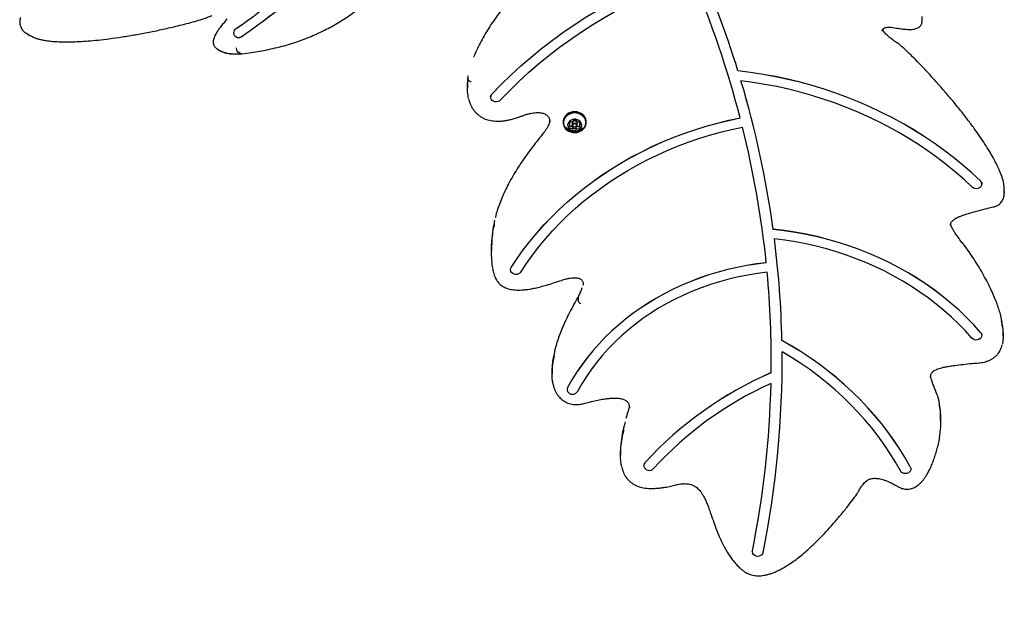
# Model space of a CAD drawing. Units: millimetres. Extents: x -5428 to 5702, y -5518 to 5118.
# Drawn here: x 2885 to 3791, y -100 to 438 of the extents above; entities that cross this region are included whole.
import ezdxf

# ---------------------------------------------------------------- set-up
doc = ezdxf.new("R2010")
doc.units = ezdxf.units.MM
doc.header["$LTSCALE"] = 1000
doc.layers.add('1 EQUIPMENT', color=7, linetype='Continuous', lineweight=18)

# ---------------------------------------------------------------- blocks, each defined once
blk = doc.blocks.new('Aire_de_jeux_City_chateaux_CC_15-5002-T01_CC_15-5002-T01_f_Vue_Technique-INT')
at = {"layer": '1 EQUIPMENT', "color": 7, "linetype": 'Continuous', "lineweight": 25}
for p, q in [((3715.91, 437.8), (3715.9, 437.61)), ((3715.94, 437.61), (3715.94, 441.11)), ((2892.17, 425.14), (2895.2, 423.39)), ((2893.28, 424.59), (2892.19, 425.17)), ((2895.24, 423.46), (2895.84, 423.14)), ((3084.4, 422.07), (3084.45, 422.04)), ((3067.33, 411.05), (3070.37, 409.3)), ((3067.51, 410.99), (3067.36, 411.09)), ((3088.73, 406.78), (3085.7, 408.53)), ((3088.73, 406.78), (3089.13, 406.7)), ((3546.32, 391.05), (3546.32, 391.1)), ((3297.79, 386.59), (3297.79, 383.09)), ((3297.28, 378.94), (3297.28, 375.44)), ((3318.62, 366.91), (3318.62, 366.86)), ((3394.91, 345.39), (3394.91, 345.68)), ((3397.62, 345.66), (3397.62, 345.22)), ((3368.52, 335.44), (3368.5, 335.41)), ((3385.43, 344.35), (3385.43, 343.5)), ((3391.45, 341.28), (3391.45, 343.44)), ((3393.81, 343.12), (3393.81, 341.22)), ((3394.39, 336.72), (3394.39, 338.87)), ((3397.11, 338.71), (3397.11, 336.56)), ((3398.21, 341.22), (3398.21, 343.12)), ((3400.56, 342.81), (3400.56, 340.66)), ((3406.59, 343.5), (3406.59, 344.35)), ((3770.68, 286.96), (3770.68, 287.01)), ((3791.24, 282.37), (3791.22, 283.05)), ((3791.32, 278.87), (3791.32, 282.37)), ((3791.24, 280.1), (3791.29, 278.87)), ((3781.39, 265.82), (3781.4, 265.82)), ((3578.7, 245.29), (3578.7, 245.34)), ((3319.44, 229.17), (3319.44, 225.67)), ((3320.5, 209.34), (3320.67, 208.31)), ((3336.95, 208.14), (3336.95, 208.09)), ((3403.85, 194.09), (3403.86, 194.41)), ((3399.19, 183.2), (3399.09, 182.92)), ((3399.09, 182.92), (3399.09, 179.42)), ((3770.68, 147.84), (3770.68, 147.89)), ((3790.34, 147), (3790.34, 150.5)), ((3586.75, 143.12), (3586.75, 143.17)), ((3586.95, 124.29), (3586.91, 132.72)), ((3576.88, 113.5), (3576.95, 124.29)), ((3576.95, 124.24), (3576.95, 124.29)), ((3586.95, 124.24), (3586.95, 124.29)), ((3767.31, 122.38), (3767.31, 122.38)), ((3375.14, 115.91), (3375.14, 112.41)), ((3576.88, 113.45), (3576.88, 113.5)), ((3388.99, 98.03), (3388.99, 97.98)), ((3403.46, 84.88), (3403.45, 84.87)), ((3732.81, 69.42), (3732.81, 72.92)), ((3442.33, 68.23), (3441.44, 64.71)), ((3438.21, 41.1), (3438.21, 37.59)), ((3459.66, 28.03), (3459.66, 27.98)), ((3705.37, 24.97), (3705.37, 25.02)), ((3489.49, 10.35), (3489.48, 10.35)), ((3559.5, -51.04), (3559.57, -50.3)), ((3559.5, -51.04), (3559.5, -51.09)), ((3547.85, -66.04), (3547.88, -66.07))]:
    blk.add_line(p, q, dxfattribs=at)
at = {"layer": '1 EQUIPMENT', "color": 7, "linetype": 'Continuous', "lineweight": 25, "flags": 128}
for points in [[(3319.74, 369.64), (3328.33, 378.52), (3337.23, 387.18), (3346.41, 395.61), (3355.87, 403.8), (3365.61, 411.75), (3375.61, 419.44), (3385.87, 426.88), (3396.38, 434.06), (3407.12, 440.97), (3418.09, 447.6), (3429.29, 453.95), (3440.69, 460.01), (3452.29, 465.78), (3464.09, 471.25), (3476.06, 476.42), (3488.21, 481.29), (3500.51, 485.84)], [(3319.74, 369.59), (3328.33, 378.47), (3337.23, 387.13), (3346.41, 395.56), (3355.87, 403.75), (3365.61, 411.7), (3375.61, 419.39), (3385.87, 426.83), (3396.38, 434.01), (3407.12, 440.92), (3418.09, 447.55), (3429.29, 453.9), (3440.69, 459.96), (3452.29, 465.73), (3464.09, 471.2), (3476.06, 476.37), (3488.21, 481.24), (3500.51, 485.79)], [(3327.5, 364.12), (3335.89, 372.8), (3344.58, 381.25), (3353.54, 389.49), (3362.79, 397.49), (3372.3, 405.25), (3382.06, 412.77), (3392.08, 420.04), (3402.34, 427.05), (3412.83, 433.8), (3423.54, 440.28), (3434.47, 446.49), (3445.61, 452.41), (3456.94, 458.05), (3468.45, 463.4), (3480.14, 468.46), (3492, 473.22), (3504.02, 477.67)], [(3088.97, 422.4), (3087.76, 421.8), (3086.47, 421.56), (3085.23, 421.72), (3084.12, 422.25), (3083.23, 423.13), (3082.64, 424.26), (3082.4, 425.57), (3082.52, 426.95), (3083, 428.28), (3083.79, 429.46), (3084.84, 430.4)], [(3769.39, 289.91), (3761.41, 297.31), (3753.16, 304.48), (3744.65, 311.42), (3735.89, 318.12), (3726.89, 324.57), (3717.65, 330.77), (3708.18, 336.71), (3698.5, 342.38), (3688.62, 347.78), (3678.54, 352.9), (3668.27, 357.74), (3657.84, 362.29), (3647.23, 366.55), (3636.48, 370.51), (3625.58, 374.18), (3614.56, 377.53), (3603.41, 380.58), (3592.16, 383.32), (3580.82, 385.74), (3569.38, 387.85), (3557.88, 389.64), (3546.32, 391.1)], [(3769.39, 289.86), (3761.41, 297.26), (3753.16, 304.43), (3744.65, 311.37), (3735.89, 318.07), (3726.89, 324.52), (3717.65, 330.72), (3708.18, 336.66), (3698.5, 342.33), (3688.62, 347.73), (3678.54, 352.85), (3668.27, 357.69), (3657.84, 362.24), (3647.23, 366.5), (3636.48, 370.46), (3625.58, 374.13), (3614.56, 377.48), (3603.41, 380.53), (3592.16, 383.27), (3580.82, 385.69), (3569.38, 387.8), (3557.88, 389.59), (3546.32, 391.05)], [(3761.97, 284.05), (3754.34, 291.13), (3746.46, 298), (3738.33, 304.64), (3729.96, 311.07), (3721.36, 317.26), (3712.54, 323.21), (3703.51, 328.91), (3694.28, 334.37), (3684.85, 339.57), (3675.23, 344.52), (3665.44, 349.19), (3655.49, 353.6), (3645.37, 357.73), (3635.12, 361.58), (3624.73, 365.16), (3614.21, 368.44), (3603.58, 371.44), (3592.84, 374.14), (3582.01, 376.55), (3571.1, 378.66), (3560.12, 380.48), (3549.08, 381.99)], [(3327.5, 364.12), (3326.45, 363.29), (3325.17, 362.74), (3323.77, 362.53), (3322.36, 362.67), (3321.04, 363.14), (3319.94, 363.92), (3319.13, 364.94), (3318.69, 366.11), (3318.65, 367.34), (3319.01, 368.53), (3319.74, 369.59)], [(3405.43, 348.52), (3404.38, 349.95), (3403.05, 351.18), (3401.48, 352.19), (3399.72, 352.92), (3397.84, 353.37), (3395.9, 353.51), (3393.95, 353.33), (3392.08, 352.85), (3390.34, 352.08), (3388.8, 351.05), (3387.5, 349.79), (3386.49, 348.34), (3385.8, 346.76), (3385.47, 345.1), (3385.43, 344.35)], [(3337.57, 210.24), (3342.99, 218.4), (3348.72, 226.4), (3354.76, 234.24), (3361.1, 241.89), (3367.73, 249.35), (3374.65, 256.62), (3381.85, 263.68), (3389.31, 270.52), (3397.04, 277.15), (3405.02, 283.55), (3413.24, 289.71), (3421.7, 295.63), (3430.38, 301.3), (3439.28, 306.71), (3448.38, 311.87), (3457.68, 316.75), (3467.16, 321.36), (3476.81, 325.7), (3486.63, 329.75), (3496.6, 333.51), (3506.71, 336.98), (3516.95, 340.15), (3527.3, 343.03), (3537.76, 345.6), (3548.32, 347.87)], [(3337.57, 210.19), (3342.99, 218.35), (3348.72, 226.35), (3354.76, 234.19), (3361.1, 241.84), (3367.73, 249.3), (3374.65, 256.57), (3381.85, 263.63), (3389.31, 270.47), (3397.04, 277.1), (3405.02, 283.5), (3413.24, 289.66), (3421.7, 295.58), (3430.38, 301.25), (3439.28, 306.66), (3448.38, 311.82), (3457.68, 316.7), (3467.16, 321.31), (3476.81, 325.65), (3486.63, 329.7), (3496.6, 333.46), (3506.71, 336.93), (3516.95, 340.1), (3527.3, 342.98), (3537.76, 345.55), (3548.32, 347.82)], [(3405.43, 347.67), (3404.38, 349.1), (3403.05, 350.33), (3401.48, 351.34), (3399.72, 352.07), (3397.84, 352.52), (3395.9, 352.66), (3393.95, 352.48), (3392.08, 352), (3390.34, 351.23), (3388.8, 350.2), (3387.5, 348.94), (3386.49, 347.49), (3385.8, 345.91), (3385.47, 344.25), (3385.49, 342.56), (3385.87, 340.9), (3386.59, 339.33), (3387.63, 337.9), (3388.97, 336.66), (3390.54, 335.66), (3392.29, 334.92), (3394.17, 334.48), (3396.12, 334.34), (3398.06, 334.51), (3399.93, 334.99), (3401.67, 335.76), (3403.22, 336.79), (3404.52, 338.06), (3405.53, 339.5), (3406.21, 341.08), (3406.55, 342.75), (3406.53, 344.44), (3406.15, 346.1), (3405.43, 347.67)], [(3405.2, 347.44), (3404.18, 348.84), (3402.88, 350.05), (3401.35, 351.03), (3399.64, 351.75), (3397.8, 352.18), (3395.9, 352.32), (3394, 352.15), (3392.17, 351.68), (3390.48, 350.93), (3388.97, 349.92), (3387.7, 348.69), (3386.71, 347.27), (3386.05, 345.73), (3385.71, 344.1), (3385.74, 342.45), (3386.11, 340.83), (3386.81, 339.3), (3387.83, 337.91), (3389.13, 336.7), (3390.66, 335.72), (3392.38, 335), (3394.22, 334.56), (3396.12, 334.43), (3398.01, 334.6), (3399.84, 335.07), (3401.54, 335.82), (3403.05, 336.83), (3404.31, 338.06), (3405.3, 339.47), (3405.97, 341.02), (3406.3, 342.64), (3406.28, 344.29), (3405.91, 345.91), (3405.2, 347.44)], [(3401.8, 343.54), (3400.96, 344.62), (3399.85, 345.51), (3398.54, 346.16), (3397.09, 346.52), (3395.58, 346.59), (3394.1, 346.35), (3392.72, 345.83), (3391.51, 345.04), (3390.55, 344.03), (3389.88, 342.86), (3389.54, 341.59), (3389.56, 340.28), (3389.91, 339.01), (3390.6, 337.84), (3391.58, 336.85), (3392.8, 336.08), (3394.19, 335.57), (3395.68, 335.35), (3397.18, 335.43), (3398.63, 335.82), (3399.93, 336.48), (3401.02, 337.38), (3401.84, 338.48), (3402.34, 339.71), (3402.51, 341.01), (3402.32, 342.31), (3401.8, 343.54)], [(3397.97, 343.99), (3397.43, 344.57), (3396.68, 344.94), (3395.83, 345.02), (3395.01, 344.82), (3394.33, 344.36), (3393.91, 343.71), (3393.81, 343.12)], [(3346.33, 206), (3351.58, 213.91), (3357.13, 221.66), (3362.98, 229.25), (3369.12, 236.66), (3375.54, 243.89), (3382.25, 250.93), (3389.22, 257.77), (3396.45, 264.4), (3403.93, 270.82), (3411.66, 277.02), (3419.63, 282.99), (3427.82, 288.73), (3436.23, 294.22), (3444.85, 299.47), (3453.66, 304.46), (3462.67, 309.19), (3471.85, 313.66), (3481.21, 317.86), (3490.72, 321.79), (3500.37, 325.44), (3510.16, 328.8), (3520.08, 331.88), (3530.11, 334.66), (3540.24, 337.16), (3550.47, 339.36)], [(3391.15, 340.24), (3391.23, 340.17), (3391.45, 340.01)], [(3397.97, 342.09), (3398.2, 341.37), (3398.1, 340.64), (3397.68, 339.99), (3397.01, 339.53), (3396.18, 339.32), (3395.33, 339.41), (3394.58, 339.77), (3394.05, 340.35), (3393.81, 341.07), (3393.91, 341.81), (3394.33, 342.46), (3395.01, 342.92), (3395.83, 343.12), (3396.68, 343.04), (3397.43, 342.67), (3397.97, 342.09)], [(3397.52, 341.64), (3397.11, 342.09), (3396.53, 342.37), (3395.87, 342.44), (3395.23, 342.28), (3394.71, 341.93), (3394.39, 341.43), (3394.31, 340.85), (3394.49, 340.3), (3394.91, 339.85), (3395.48, 339.57), (3396.14, 339.5), (3396.78, 339.66), (3397.3, 340.02), (3397.63, 340.52), (3397.7, 341.09), (3397.52, 341.64)], [(3398.21, 343.12), (3398.2, 343.27), (3397.97, 343.99)], [(3769.39, 289.86), (3770.18, 288.84), (3770.61, 287.67), (3770.64, 286.43), (3770.27, 285.24), (3769.53, 284.19), (3768.47, 283.37), (3767.19, 282.83), (3765.78, 282.63), (3764.37, 282.78), (3763.06, 283.27), (3761.97, 284.05)], [(3769.67, 150.5), (3763.32, 157.5), (3756.67, 164.3), (3749.75, 170.88), (3742.55, 177.24), (3735.09, 183.36), (3727.37, 189.25), (3719.41, 194.88), (3711.22, 200.26), (3702.81, 205.38), (3694.18, 210.23), (3685.36, 214.8), (3676.35, 219.08), (3667.16, 223.08), (3657.81, 226.79), (3648.31, 230.2), (3638.68, 233.3), (3628.91, 236.09), (3619.04, 238.58), (3609.07, 240.75), (3599.01, 242.6), (3588.89, 244.13), (3578.7, 245.34)], [(3769.67, 150.45), (3763.32, 157.45), (3756.67, 164.25), (3749.75, 170.83), (3742.55, 177.19), (3735.09, 183.31), (3727.37, 189.2), (3719.41, 194.83), (3711.22, 200.21), (3702.81, 205.33), (3694.18, 210.18), (3685.36, 214.75), (3676.35, 219.03), (3667.16, 223.03), (3657.81, 226.74), (3648.31, 230.15), (3638.68, 233.25), (3628.91, 236.04), (3619.04, 238.53), (3609.07, 240.7), (3599.01, 242.55), (3588.89, 244.08), (3578.7, 245.29)], [(3761.69, 145.23), (3755.63, 151.91), (3749.3, 158.39), (3742.7, 164.68), (3735.84, 170.75), (3728.74, 176.6), (3721.39, 182.23), (3713.81, 187.63), (3706.02, 192.78), (3698.01, 197.68), (3689.8, 202.33), (3681.4, 206.72), (3672.83, 210.85), (3664.09, 214.7), (3655.19, 218.27), (3646.15, 221.57), (3636.98, 224.58), (3627.69, 227.3), (3618.29, 229.72), (3608.8, 231.85), (3599.22, 233.69), (3589.57, 235.22), (3579.87, 236.44)], [(3336.95, 208.14), (3337.07, 209.08), (3337.57, 210.24)], [(3346.33, 206), (3345.47, 205.01), (3344.32, 204.28), (3342.99, 203.85), (3341.57, 203.77), (3340.18, 204.04), (3338.93, 204.64), (3337.93, 205.51), (3337.25, 206.6), (3336.96, 207.8), (3337.07, 209.03), (3337.57, 210.19)], [(3572.33, 214.56), (3563.36, 213.45), (3554.44, 212.04), (3545.6, 210.33), (3536.84, 208.32), (3528.17, 206.03), (3519.62, 203.44), (3511.18, 200.57), (3502.88, 197.41), (3494.73, 193.98), (3486.74, 190.28), (3478.92, 186.32), (3471.29, 182.09), (3463.84, 177.61), (3456.61, 172.88), (3449.59, 167.92), (3442.8, 162.72), (3436.25, 157.3), (3429.94, 151.66), (3423.89, 145.82), (3418.11, 139.78), (3412.6, 133.54), (3407.38, 127.13), (3402.45, 120.55), (3397.81, 113.8), (3393.48, 106.91), (3389.47, 99.87)], [(3572.33, 214.51), (3563.36, 213.4), (3554.44, 211.99), (3545.6, 210.28), (3536.84, 208.27), (3528.17, 205.98), (3519.62, 203.39), (3511.18, 200.52), (3502.88, 197.36), (3494.73, 193.93), (3486.74, 190.23), (3478.92, 186.27), (3471.29, 182.04), (3463.84, 177.56), (3456.61, 172.83), (3449.59, 167.87), (3442.8, 162.67), (3436.25, 157.25), (3429.94, 151.61), (3423.89, 145.77), (3418.11, 139.73), (3412.6, 133.49), (3407.38, 127.08), (3402.45, 120.5), (3397.81, 113.75), (3393.48, 106.86), (3389.47, 99.82)], [(3573.17, 205.88), (3564.26, 204.75), (3555.41, 203.32), (3546.63, 201.58), (3537.94, 199.53), (3529.35, 197.19), (3520.87, 194.54), (3512.53, 191.61), (3504.33, 188.38), (3496.29, 184.87), (3488.41, 181.09), (3480.72, 177.03), (3473.23, 172.71), (3465.94, 168.12), (3458.87, 163.29), (3452.03, 158.22), (3445.43, 152.91), (3439.08, 147.38), (3432.99, 141.63), (3427.18, 135.67), (3421.65, 129.52), (3416.41, 123.17), (3411.47, 116.65), (3406.83, 109.97), (3402.51, 103.12), (3398.52, 96.13)], [(3769.67, 150.45), (3770.36, 149.37), (3770.67, 148.17), (3770.57, 146.94), (3770.08, 145.78), (3769.23, 144.79), (3768.1, 144.05), (3766.77, 143.61), (3765.35, 143.52), (3763.95, 143.77), (3762.7, 144.36), (3761.69, 145.23)], [(3704.89, 26.87), (3700.18, 35.15), (3695.15, 43.29), (3689.82, 51.29), (3684.19, 59.12), (3678.26, 66.79), (3672.04, 74.29), (3665.54, 81.61), (3658.77, 88.74), (3651.73, 95.67), (3644.43, 102.39), (3636.88, 108.91), (3629.08, 115.2), (3621.05, 121.27), (3612.79, 127.11), (3604.32, 132.71), (3595.63, 138.06), (3586.75, 143.17)], [(3704.89, 26.82), (3700.18, 35.1), (3695.15, 43.24), (3689.82, 51.24), (3684.19, 59.07), (3678.26, 66.74), (3672.04, 74.24), (3665.54, 81.56), (3658.77, 88.69), (3651.73, 95.62), (3644.43, 102.34), (3636.88, 108.86), (3629.08, 115.15), (3621.05, 121.22), (3612.79, 127.06), (3604.32, 132.66), (3595.63, 138.01), (3586.75, 143.12)], [(3695.85, 23.12), (3691.18, 31.32), (3686.19, 39.38), (3680.89, 47.29), (3675.28, 55.05), (3669.38, 62.63), (3663.19, 70.04), (3656.71, 77.26), (3649.95, 84.29), (3642.93, 91.12), (3635.64, 97.74), (3628.1, 104.14), (3620.31, 110.32), (3612.29, 116.27), (3604.05, 121.98), (3595.58, 127.45), (3586.91, 132.67)], [(3389.47, 99.87), (3389.05, 98.69), (3388.99, 98.03)], [(3389.47, 99.82), (3389.05, 98.64), (3389.03, 97.41), (3389.42, 96.23), (3390.17, 95.18), (3391.24, 94.36), (3392.53, 93.84), (3393.93, 93.65), (3395.34, 93.81), (3396.65, 94.31), (3397.73, 95.11), (3398.52, 96.13)], [(3460.72, 30.65), (3460.01, 29.58), (3459.68, 28.39), (3459.75, 27.15), (3460.22, 25.99), (3461.05, 24.99), (3462.17, 24.23), (3463.49, 23.77), (3464.91, 23.66), (3466.31, 23.89), (3467.57, 24.46), (3468.6, 25.31)], [(3704.89, 26.82), (3705.31, 25.64), (3705.33, 24.41), (3704.95, 23.22), (3704.19, 22.18), (3703.13, 21.36), (3701.84, 20.83), (3700.44, 20.64), (3699.03, 20.8), (3697.72, 21.3), (3696.63, 22.09), (3695.85, 23.12)], [(3704.89, 26.87), (3705.31, 25.69), (3705.37, 25.02)], [(3569.43, -51.83), (3568.99, -53), (3568.18, -54.02), (3567.08, -54.8), (3565.77, -55.28), (3564.35, -55.42), (3562.95, -55.21), (3561.68, -54.66), (3560.63, -53.83), (3559.89, -52.77), (3559.53, -51.58), (3559.57, -50.35)]]:
    blk.add_lwpolyline(points, dxfattribs=at)
at = {"layer": '1 EQUIPMENT', "color": 7, "linetype": 'Continuous', "lineweight": 25}
for centre, radius, start, end in [((2741.25, 931.2), 607.33, 304.453, 322.66813), ((2738.68, 932.85), 619.08, 304.45962, 323.18935), ((2738.72, 932.82), 619.08, 304.45962, 323.18935), ((2653.32, 114), 935, 17.23978, 24.21903), ((2653.32, 113.95), 935, 17.23978, 24.21903), ((2658.11, 116.6), 919.75, 14.56027, 23.11554), ((3086.47, 425.8), 4.27, 241.75238, 306.64158), ((3691.34, 417.32), 0.46, 350.10175, 50.5499), ((2680.3, 122.2), 906.8, 7.80498, 16.65112), ((2680.3, 122.15), 906.8, 7.80498, 16.65112), ((3322.58, 366.88), 3.96, 135.80138, 179.5696), ((3392.78, 342.49), 2.19, 115.34723, 171.08892), ((3392.09, 343.99), 0.534, 47.81233, 117.11342), ((3392.8, 344.77), 0.517, 227.22923, 271.13538), ((3392.83, 346.91), 2.66, 269.50049, 318.26424), ((3394.53, 345.39), 0.374, 318.72909, 13.44117), ((3395.29, 345.55), 0.407, 107.39527, 191.41629), ((3396.18, 343.27), 2.86, 64.29576, 110.64424), ((3397.27, 345.48), 0.395, 341.34379, 67.12963), ((3397.99, 345.22), 0.369, 159.54945, 214.92059), ((3399.77, 346.52), 2.57, 215.78705, 265.65939), ((3398.42, 344.32), 8.17, 0.17015, 30.90846), ((3390.86, 339.58), 0.435, 97.18839, 177.26172), ((3392.54, 339.67), 2.11, 181.96887, 239.14303), ((3391.04, 342.8), 0.42, 175.65064, 257.78305), ((3390.73, 340.48), 0.481, 279.40525, 325.51579), ((3390.83, 341.94), 0.463, 28.24766, 75.63464), ((3389.52, 341.28), 1.93, 326.24175, 27.00821), ((3389.54, 343.43), 1.91, 0.04223, 19.11351), ((3391.74, 340.47), 0.537, 238.00458, 306.95289), ((3391.74, 338.32), 0.537, 238.00458, 306.95289), ((3392.38, 339.61), 0.53, 84.0046, 127.18058), ((3392.38, 337.46), 0.53, 84.0046, 127.18058), ((3392.24, 337.58), 2.57, 35.78703, 85.65948), ((3392.24, 335.43), 2.57, 35.78703, 85.65948), ((3394.02, 338.87), 0.374, 0.25655, 34.70817), ((3394.03, 336.72), 0.369, 339.60183, 34.92027), ((3394.75, 336.46), 0.396, 161.2913, 247.13194), ((3394.78, 338.65), 0.446, 209.50507, 244.72911), ((3395.83, 340.83), 2.86, 244.29574, 290.6492), ((3395.83, 338.68), 2.86, 244.29574, 290.6492), ((3396.7, 338.57), 0.439, 289.09826, 339.20776), ((3396.72, 336.39), 0.407, 287.36265, 11.39409), ((3397.49, 338.7), 0.381, 138.98133, 179.48972), ((3397.48, 336.56), 0.374, 138.66607, 193.43884), ((3399.19, 337.19), 2.66, 89.51008, 138.26464), ((3399.19, 335.03), 2.66, 89.51008, 138.26464), ((3399.22, 339.33), 0.517, 47.2168, 91.13584), ((3399.22, 337.17), 0.517, 47.2168, 91.13584), ((3399.93, 340.1), 0.534, 227.809, 297.05776), ((3399.93, 337.95), 0.534, 227.809, 297.05776), ((3399.63, 344.48), 0.53, 264.00426, 307.1774), ((3400.28, 343.63), 0.537, 58.00495, 126.95596), ((3399.05, 341.84), 2.48, 296.85938, 312.8073), ((3399.24, 339.45), 2.19, 295.34718, 351.08892), ((3399.48, 342.27), 2.11, 1.96881, 59.14313), ((3402.52, 342.8), 1.96, 146.44778, 179.73065), ((3402.49, 340.66), 1.93, 146.22362, 207.0248), ((3401.18, 340), 0.463, 208.27625, 255.59104), ((3401.28, 341.46), 0.481, 99.40553, 145.51064), ((3400.98, 339.14), 0.42, 355.65486, 77.82654), ((3401.15, 342.37), 0.435, 277.18841, 357.26138), ((2683.02, 123.14), 893.99, 5.86658, 13.99637), ((3766.67, 286.97), 4.01, 0.59395, 47.35462), ((2693.73, 124.21), 893.22, 1.21597, 7.22136), ((2693.73, 124.16), 893.22, 1.21597, 7.22136), ((2692.51, 124.23), 884.44, 359.30152, 5.29652), ((3766.74, 147.87), 3.94, 0.33599, 42.02449), ((2692, 124.39), 894.95, 348.64413, 0.5305), ((3712.7, -199.93), 341.6, 113.42918, 137.53287), ((3712.7, -199.98), 341.6, 113.42918, 137.53287), ((3712.68, -197.9), 330.75, 114.27344, 137.5567), ((2688.67, 124.55), 888.28, 348.64761, 358.65254), ((2688.67, 124.5), 888.28, 348.64761, 358.65254), ((3463.61, 28.01), 3.95, 136.95806, 179.62162)]:
    blk.add_arc(centre, radius, start, end, dxfattribs=at)
for points, knots in [([(3089.13, 406.71), (3089.38, 406.74), (3092.45, 407.09), (3098.09, 407.84), (3106.22, 409.11), (3114.27, 410.69), (3122.44, 412.57), (3130.49, 414.73), (3138.35, 417.16), (3145.94, 419.83), (3153.3, 422.73), (3160.41, 425.86), (3167.3, 429.21), (3173.92, 432.77), (3180.34, 436.55), (3186.61, 440.57), (3192.83, 444.89), (3198.99, 449.51), (3205.08, 454.41), (3211.08, 459.6), (3216.99, 465.06), (3222.78, 470.8), (3228.6, 476.93), (3234.68, 483.68), (3241.43, 491.5), (3249.66, 501.3), (3256.43, 509.55), (3260.78, 514.61), (3261.57, 515.53)], [0, 0, 0, 0, 0.0039317, 0.0465331, 0.0856149, 0.1273481, 0.1687871, 0.2101718, 0.2504016, 0.2895843, 0.3278341, 0.3652612, 0.4019723, 0.4380143, 0.472695, 0.5078766, 0.5434783, 0.5795059, 0.6159572, 0.6528222, 0.6900826, 0.7277046, 0.7657749, 0.8069017, 0.8531506, 0.9080386, 0.9832251, 1, 1, 1, 1]), ([(3400.61, 511.75), (3399.9, 511.34), (3397.06, 509.68), (3392.24, 506.7), (3386.14, 502.68), (3380.01, 498.29), (3373.74, 493.5), (3367.39, 488.29), (3361.11, 482.78), (3354.91, 476.97), (3348.84, 470.89), (3342.93, 464.55), (3337.21, 457.99), (3331.66, 451.18), (3326.28, 444.11), (3321.32, 437.15), (3316.74, 430.2), (3312.65, 423.45), (3308.9, 416.65), (3305.75, 410.23), (3303.82, 406.03), (3303.03, 404.01), (3303.01, 403.95)], [0, 0, 0, 0, 0.016005, 0.064001, 0.110789, 0.159362, 0.21269, 0.267138, 0.322737, 0.379839, 0.437838, 0.496338, 0.55546, 0.615326, 0.676034, 0.738277, 0.791809, 0.848501, 0.90252, 0.954133, 0.998628, 1, 1, 1, 1]), ([(2885.8, 440.26), (2885.69, 439.79), (2885.43, 438.73), (2885.16, 436.98), (2885.19, 435.08), (2885.52, 433.18), (2886.13, 431.38), (2887.01, 429.7), (2888.14, 428.23), (2889.42, 427.01), (2890.92, 425.83), (2892.21, 424.97), (2893.08, 424.55), (2893.25, 424.47)], [0, 0, 0, 0, 0.072293, 0.162796, 0.263438, 0.35878, 0.456454, 0.55597, 0.656275, 0.746821, 0.841113, 0.96908, 1, 1, 1, 1]), ([(2895.79, 423.03), (2896.32, 422.74), (2897.62, 422.02), (2899.9, 421.14), (2902.68, 420.28), (2905.9, 419.56), (2909.85, 418.87), (2914.48, 418.28), (2919.81, 417.89), (2925.68, 417.71), (2932.41, 417.72), (2939.99, 418), (2948.39, 418.57), (2957.67, 419.46), (2968.14, 420.68), (2979.62, 422.3), (2991.83, 424.3), (3004.4, 426.65), (3017.37, 429.37), (3028.96, 432.03), (3038.72, 434.41), (3046.23, 436.45), (3052.24, 438.3), (3056.98, 439.91), (3060.03, 441.07), (3061.72, 441.87), (3062.21, 442.1)], [0, 0, 0, 0, 0.010841, 0.026712, 0.044104, 0.063628, 0.086426, 0.117008, 0.148172, 0.182689, 0.222782, 0.26883, 0.3183, 0.372657, 0.434464, 0.504998, 0.577514, 0.652326, 0.729605, 0.809521, 0.860083, 0.904628, 0.944538, 0.968591, 0.990816, 1, 1, 1, 1]), ([(3075.96, 438.98), (3074.75, 437.46), (3072.67, 434.82), (3069.79, 431.25), (3067.64, 428.27), (3066.03, 425.73), (3064.84, 423.53), (3064.03, 421.59), (3063.51, 419.81), (3063.27, 418.21), (3063.29, 416.73), (3063.56, 415.36), (3064.09, 414.12), (3064.86, 413.02), (3065.81, 412.08), (3066.72, 411.4), (3067.31, 411.08), (3067.51, 410.97)], [0, 0, 0, 0, 0.171602, 0.298139, 0.406677, 0.49526, 0.563853, 0.626864, 0.68083, 0.72764, 0.771453, 0.812411, 0.853263, 0.893249, 0.934578, 0.978136, 1, 1, 1, 1]), ([(3687.44, 431.11), (3689.36, 430.83), (3692.69, 430.34), (3697.23, 429.63), (3700.87, 429.27), (3703.88, 429.14), (3706.38, 429.21), (3708.47, 429.48), (3710.26, 429.92), (3711.78, 430.51), (3713.04, 431.26), (3714.1, 432.18), (3714.9, 433.27), (3715.47, 434.48), (3715.81, 435.77), (3715.95, 436.9), (3715.93, 437.57), (3715.92, 437.8)], [0, 0, 0, 0, 0.171602, 0.298139, 0.406677, 0.49526, 0.563853, 0.626864, 0.68083, 0.72764, 0.771453, 0.812411, 0.853263, 0.893249, 0.934578, 0.978136, 1, 1, 1, 1]), ([(3679.11, 427.53), (3679.11, 427.76), (3679.11, 428.31), (3679.36, 428.97), (3679.8, 429.57), (3680.45, 430.1), (3681.33, 430.57), (3682.49, 430.95), (3683.94, 431.2), (3685.63, 431.28), (3686.82, 431.19), (3687.45, 431.14)], [0, 0, 0, 0, 0.085392, 0.201435, 0.283315, 0.364724, 0.4516, 0.562597, 0.689446, 0.836018, 1, 1, 1, 1]), ([(3691.61, 417.65), (3690.52, 418.39), (3688.44, 419.81), (3685.67, 421.95), (3683.45, 423.91), (3681.76, 425.64), (3680.61, 427.1), (3679.86, 428.26), (3679.61, 428.88), (3679.51, 429.12)], [0, 0, 0, 0, 0.224624, 0.430677, 0.604527, 0.742139, 0.861581, 0.946208, 1, 1, 1, 1]), ([(3791.34, 283.06), (3791.33, 283.66), (3791.3, 285.15), (3790.93, 287.56), (3790.27, 290.4), (3789.29, 293.55), (3787.92, 297.31), (3786.11, 301.62), (3783.78, 306.43), (3781, 311.61), (3777.63, 317.43), (3773.6, 323.86), (3768.9, 330.84), (3763.5, 338.44), (3757.2, 346.88), (3750.06, 356.02), (3742.22, 365.59), (3733.9, 375.3), (3725.06, 385.18), (3716.96, 393.89), (3710.02, 401.15), (3704.5, 406.63), (3699.89, 410.91), (3696.13, 414.22), (3693.59, 416.28), (3692.06, 417.34), (3691.62, 417.65)], [0, 0, 0, 0, 0.0108405, 0.0267119, 0.0441037, 0.0636283, 0.0864259, 0.1170075, 0.1481721, 0.1826892, 0.2227825, 0.2688301, 0.3182999, 0.3726565, 0.4344641, 0.5049981, 0.577514, 0.6523263, 0.7296052, 0.8095208, 0.8600825, 0.9046278, 0.9445379, 0.9685907, 0.9908156, 1, 1, 1, 1]), ([(3070.39, 409.34), (3070.56, 409.22), (3071.29, 408.75), (3072.99, 408.12), (3075.44, 407.45), (3079.21, 406.87), (3083.65, 406.62), (3087.17, 406.73), (3088.73, 406.78)], [0, 0, 0, 0, 0.034212, 0.142298, 0.292941, 0.445085, 0.754982, 1, 1, 1, 1]), ([(3070.53, 409.23), (3070.76, 409.1), (3071.5, 408.66), (3072.98, 408.05), (3075.02, 407.43), (3077.38, 406.98), (3080.08, 406.72), (3083.37, 406.61), (3086.41, 406.55), (3088.43, 406.61), (3089.06, 406.63)], [0, 0, 0, 0, 0.040163, 0.13532, 0.251508, 0.376222, 0.515843, 0.679593, 0.900233, 1, 1, 1, 1]), ([(3084.54, 412.18), (3084.54, 412.16), (3084.53, 411.95), (3084.53, 411.4), (3084.64, 410.51), (3084.9, 409.6), (3085.26, 408.88), (3085.55, 408.65), (3085.7, 408.53)], [0, 0, 0, 0, 0.009108, 0.141633, 0.35633, 0.570919, 0.785459, 1, 1, 1, 1]), ([(3298.35, 365.59), (3297.98, 367.61), (3297.17, 372.08), (3297.23, 377.97), (3297.65, 381.76), (3297.79, 383.09)], [0, 0, 0, 0, 0.349653, 0.771318, 1, 1, 1, 1]), ([(3297.79, 386.59), (3297.56, 384.7), (3297.25, 382.16), (3297.33, 379.6), (3297.35, 378.95)], [0, 0, 0, 0, 0.743054, 1, 1, 1, 1]), ([(3297.79, 383.09), (3297.82, 382.92), (3297.89, 382.58), (3298.4, 382.07), (3299.16, 381.65), (3299.97, 381.4), (3300.53, 381.3), (3300.75, 381.28), (3300.77, 381.28)], [0, 0, 0, 0, 0.21466, 0.429321, 0.643986, 0.858662, 0.984217, 1, 1, 1, 1]), ([(3298.37, 365.42), (3298.61, 364.5), (3299.07, 362.72), (3300.08, 360.06), (3301.37, 357.52), (3302.95, 355.08), (3304.77, 352.88), (3306.78, 350.92), (3308.97, 349.24), (3311.29, 347.84), (3313.7, 346.74), (3316.22, 345.92), (3318.87, 345.31), (3321.73, 344.92), (3324.76, 344.77), (3327.96, 344.85), (3331.33, 345.19), (3334.88, 345.78), (3338.59, 346.64), (3342.32, 347.74), (3344.77, 348.6), (3345.96, 349.02)], [0, 0, 0, 0, 0.053209, 0.103088, 0.156949, 0.209168, 0.260197, 0.30965, 0.357425, 0.403665, 0.448693, 0.491743, 0.537331, 0.585165, 0.635329, 0.68834, 0.744605, 0.80438, 0.86807, 0.935827, 1, 1, 1, 1]), ([(3345.96, 349.03), (3346.8, 349.34), (3348.81, 350.09), (3351.9, 351.08), (3355.11, 351.92), (3358, 352.45), (3360.66, 352.7), (3362.97, 352.71), (3365.04, 352.53), (3366.86, 352.1), (3368.55, 351.45), (3369.98, 350.63), (3371.11, 349.68), (3371.92, 348.66), (3372.54, 347.43), (3372.96, 345.99), (3373.15, 344.76), (3373.11, 344.01), (3373.11, 343.83)], [0, 0, 0, 0, 0.078661, 0.189281, 0.284914, 0.368678, 0.444467, 0.515336, 0.568494, 0.623829, 0.677984, 0.728638, 0.775322, 0.819285, 0.86617, 0.920591, 0.980812, 1, 1, 1, 1]), ([(3372.98, 345.5), (3372.91, 344.99), (3372.74, 343.76), (3372.13, 341.82), (3371.18, 339.66), (3369.95, 337.51), (3368.96, 336.12), (3368.47, 335.43)], [0, 0, 0, 0, 0.143397, 0.346308, 0.557867, 0.781623, 1, 1, 1, 1]), ([(3368.57, 335.4), (3367.79, 334.45), (3364.68, 330.68), (3359.65, 324.33), (3353.74, 316.53), (3348.61, 309.34), (3344.08, 302.57), (3339.92, 295.84), (3336.08, 289.09), (3332.59, 282.28), (3329.55, 275.64), (3326.94, 269.18), (3324.79, 262.88), (3323.46, 258.56), (3322.95, 256.34), (3322.91, 256.18)], [0, 0, 0, 0, 0.039556, 0.156131, 0.259682, 0.353764, 0.441011, 0.523137, 0.610505, 0.694082, 0.773887, 0.850326, 0.923806, 0.994693, 1, 1, 1, 1]), ([(3388.04, 339.07), (3388.07, 339), (3388.39, 338.46), (3389.22, 337.59), (3390.51, 336.52), (3391.97, 335.7), (3393.57, 335.13), (3395.26, 334.85), (3397.01, 334.87), (3398.76, 335.21), (3400.45, 335.88), (3401.94, 336.84), (3403.11, 337.88), (3403.66, 338.65), (3403.88, 338.97)], [0, 0, 0, 0, 0.011654, 0.101719, 0.191402, 0.281194, 0.371639, 0.463296, 0.556648, 0.65197, 0.749199, 0.847883, 0.936884, 1, 1, 1, 1]), ([(3781.41, 265.79), (3781.87, 265.93), (3782.92, 266.23), (3784.57, 266.88), (3786.21, 267.86), (3787.69, 269.09), (3788.94, 270.51), (3789.95, 272.12), (3790.66, 273.83), (3791.08, 275.55), (3791.35, 277.44), (3791.45, 278.99), (3791.38, 279.95), (3791.36, 280.13)], [0, 0, 0, 0, 0.072293, 0.162796, 0.263438, 0.35878, 0.456454, 0.55597, 0.656275, 0.746821, 0.841113, 0.96908, 1, 1, 1, 1]), ([(3741.8, 248.7), (3741.79, 248.93), (3741.76, 249.62), (3742.01, 250.63), (3742.54, 251.78), (3743.38, 252.88), (3744.54, 253.95), (3746, 255), (3747.83, 256.03), (3750.09, 257.08), (3752.9, 258.18), (3756.44, 259.34), (3761.29, 260.79), (3767.88, 262.61), (3774.84, 264.37), (3779.56, 265.48), (3781.37, 265.9)], [0, 0, 0, 0, 0.018681, 0.056173, 0.087931, 0.122672, 0.159166, 0.19966, 0.24569, 0.29901, 0.363035, 0.441962, 0.539607, 0.689008, 0.881411, 1, 1, 1, 1]), ([(3320.52, 209.46), (3320.23, 212.05), (3319.65, 217.23), (3319.36, 225.07), (3319.58, 232.96), (3320.42, 240.66), (3321.36, 246.45), (3322.16, 249.57), (3322.34, 250.29)], [0, 0, 0, 0, 0.190102, 0.380691, 0.573133, 0.766356, 0.946219, 1, 1, 1, 1]), ([(3322.29, 253.66), (3321.92, 252.01), (3320.68, 246.44), (3319.61, 238.68), (3319.61, 232.57), (3319.61, 230.46)], [0, 0, 0, 0, 0.2154894, 0.7298197, 1, 1, 1, 1]), ([(3752.69, 233.06), (3752.61, 233.16), (3751.3, 234.84), (3749.17, 237.75), (3746.5, 241.43), (3744.63, 244.31), (3743.36, 246.63), (3742.47, 248.6), (3742.14, 249.79), (3742, 250.34)], [0, 0, 0, 0, 0.018634, 0.3043699, 0.5175479, 0.6738178, 0.8048598, 0.9104175, 1, 1, 1, 1]), ([(3788.44, 164.64), (3788.34, 165.07), (3787.87, 167.16), (3786.73, 171.02), (3784.96, 176.3), (3782.77, 181.92), (3780.14, 187.94), (3777.01, 194.5), (3773.37, 201.48), (3769.24, 208.74), (3764.87, 215.94), (3760.22, 222.88), (3756.18, 228.55), (3753.64, 231.89), (3752.73, 233.08)], [0, 0, 0, 0, 0.0172957, 0.0844142, 0.1574831, 0.2354119, 0.3197593, 0.4131055, 0.517431, 0.6240953, 0.7349301, 0.8409064, 0.9430607, 1, 1, 1, 1]), ([(3320.67, 208.31), (3320.74, 207.87), (3320.96, 206.52), (3321.51, 204.35), (3322.34, 201.92), (3323.37, 199.74), (3324.58, 197.79), (3325.97, 196.05), (3327.56, 194.49), (3329.37, 193.13), (3331.39, 191.99), (3333.57, 191.06), (3335.94, 190.34), (3338.5, 189.83), (3341.28, 189.51), (3344.31, 189.39), (3347.62, 189.5), (3351.19, 189.85), (3355.2, 190.45), (3359.74, 191.33), (3364.83, 192.55), (3370.53, 194.15), (3377.01, 196.13), (3381.63, 197.62), (3384.11, 198.41)], [0, 0, 0, 0, 0.020035, 0.060735, 0.097753, 0.131629, 0.163983, 0.194815, 0.224368, 0.256023, 0.286312, 0.317556, 0.350336, 0.384192, 0.419909, 0.460064, 0.502771, 0.549188, 0.600826, 0.661781, 0.731079, 0.807268, 0.896282, 1, 1, 1, 1]), ([(3384.09, 198.47), (3385.45, 198.89), (3387.72, 199.58), (3390.86, 200.33), (3393.37, 200.74), (3395.59, 200.88), (3397.49, 200.81), (3399.08, 200.56), (3400.39, 200.16), (3401.48, 199.6), (3402.35, 198.92), (3403.02, 198.06), (3403.54, 196.99), (3403.82, 195.7), (3403.94, 194.69), (3403.9, 194.13), (3403.89, 194.1)], [0, 0, 0, 0, 0.166798, 0.278843, 0.377283, 0.462841, 0.53617, 0.596122, 0.649824, 0.697779, 0.746238, 0.796031, 0.854859, 0.921437, 0.994778, 1, 1, 1, 1]), ([(3402.67, 191.55), (3402.66, 191.49), (3402.36, 190.5), (3401.47, 188.25), (3400.29, 185.55), (3399.41, 183.77), (3399.14, 183.23)], [0, 0, 0, 0, 0.01833, 0.350328, 0.80164, 1, 1, 1, 1]), ([(3399.18, 183.26), (3398.97, 182.9), (3397.28, 179.99), (3394.27, 174.61), (3390.43, 167.25), (3387.08, 160.29), (3384.2, 153.7), (3381.74, 147.41), (3379.71, 141.44), (3378.22, 136.55), (3377.54, 133.65), (3377.3, 132.63)], [0, 0, 0, 0, 0.022243, 0.181094, 0.331084, 0.469441, 0.598738, 0.720757, 0.836806, 0.942721, 1, 1, 1, 1]), ([(3399.09, 179.42), (3399.12, 179.24), (3399.18, 178.88), (3399.65, 178.24), (3400.34, 177.62), (3401.09, 177.15), (3401.6, 176.91), (3401.8, 176.83), (3401.81, 176.82)], [0, 0, 0, 0, 0.214565, 0.429129, 0.643735, 0.85843, 0.990395, 1, 1, 1, 1]), ([(3790.31, 150.5), (3790.3, 151.45), (3790.27, 155.07), (3789.61, 159.75), (3788.68, 163.41), (3788.41, 164.46)], [0, 0, 0, 0, 0.20151, 0.772065, 1, 1, 1, 1]), ([(3788.46, 160.95), (3788.55, 160.6), (3789.1, 158.51), (3789.88, 154.13), (3790.42, 148.91), (3790.29, 144.29), (3790.03, 141.48), (3789.58, 139.89), (3789.45, 139.43)], [0, 0, 0, 0, 0.049981, 0.295853, 0.612253, 0.772831, 0.934523, 1, 1, 1, 1]), ([(3767.32, 122.33), (3768.24, 122.44), (3770.11, 122.67), (3772.82, 123.21), (3775.48, 123.97), (3778, 124.98), (3780.39, 126.26), (3782.55, 127.76), (3784.44, 129.46), (3786.02, 131.31), (3787.26, 133.27), (3788.29, 135.35), (3789.04, 137.35), (3789.36, 138.7), (3789.49, 139.25)], [0, 0, 0, 0, 0.088604, 0.179991, 0.264566, 0.35435, 0.443031, 0.529894, 0.614584, 0.697093, 0.775911, 0.852769, 0.939783, 1, 1, 1, 1]), ([(3376.23, 102.68), (3376.13, 103.08), (3375.72, 104.61), (3375.2, 108.54), (3375.02, 115.02), (3375.78, 122.3), (3376.92, 127.12), (3377.38, 129.05)], [0, 0, 0, 0, 0.045981, 0.17736, 0.445323, 0.776639, 1, 1, 1, 1]), ([(3377.36, 132.45), (3376.92, 130.64), (3376.11, 127.35), (3375.5, 122.5), (3375.1, 118.79), (3375.2, 116.59), (3375.24, 115.91)], [0, 0, 0, 0, 0.331595, 0.60399, 0.877233, 1, 1, 1, 1]), ([(3723.47, 109.07), (3723.47, 109.09), (3723.43, 109.64), (3723.55, 110.62), (3723.88, 111.92), (3724.44, 113.01), (3725.25, 114.01), (3726.35, 114.95), (3727.77, 115.86), (3729.5, 116.7), (3731.58, 117.44), (3734.13, 118.17), (3737.26, 118.86), (3741.29, 119.55), (3746.75, 120.37), (3753.78, 121.22), (3760.9, 121.92), (3765.52, 122.3), (3767.3, 122.45)], [0, 0, 0, 0, 0.001642, 0.039645, 0.073641, 0.103558, 0.13213, 0.164103, 0.199048, 0.238198, 0.282415, 0.332634, 0.397296, 0.473749, 0.575779, 0.725561, 0.893886, 1, 1, 1, 1]), ([(3729.6, 93.15), (3728.53, 95.86), (3726.99, 99.77), (3725.16, 104.65), (3724.27, 107.59), (3723.75, 109.58), (3723.65, 110.56), (3723.62, 110.79)], [0, 0, 0, 0, 0.4626731, 0.6657632, 0.8327078, 0.9619549, 1, 1, 1, 1]), ([(3376.17, 102.5), (3376.32, 101.87), (3376.67, 100.36), (3377.51, 98.05), (3378.67, 95.56), (3380.11, 93.2), (3381.74, 91.12), (3383.49, 89.36), (3385.35, 87.87), (3387.45, 86.57), (3389.72, 85.5), (3392.09, 84.72), (3394.5, 84.23), (3396.87, 84.07), (3399.21, 84.18), (3401.39, 84.48), (3402.8, 84.8), (3403.43, 84.94)], [0, 0, 0, 0, 0.05671, 0.136825, 0.212854, 0.2942, 0.372655, 0.434953, 0.499979, 0.567623, 0.634662, 0.700581, 0.765231, 0.827716, 0.885874, 0.948889, 1, 1, 1, 1]), ([(3731.23, 87.99), (3731.19, 88.18), (3730.92, 89.48), (3730.38, 91.21), (3729.8, 92.71), (3729.64, 93.14)], [0, 0, 0, 0, 0.107592, 0.740792, 1, 1, 1, 1]), ([(3403.46, 84.86), (3405.02, 85.29), (3408.65, 86.28), (3414.19, 87.6), (3419.78, 88.74), (3424.57, 89.52), (3428.6, 89.98), (3431.99, 90.16), (3434.89, 90.11), (3437.33, 89.88), (3439.37, 89.49), (3441.09, 88.95), (3442.56, 88.27), (3443.79, 87.44), (3444.78, 86.45), (3445.52, 85.34), (3446.04, 84.06), (3446.33, 82.68), (3446.34, 81.71), (3446.34, 81.25)], [0, 0, 0, 0, 0.097645, 0.22677, 0.342887, 0.439737, 0.517226, 0.585046, 0.642365, 0.690057, 0.730828, 0.767092, 0.799064, 0.831591, 0.863211, 0.894581, 0.928658, 0.966548, 1, 1, 1, 1]), ([(3446.24, 82.84), (3446.24, 82.81), (3446.18, 82.07), (3445.83, 80.6), (3445.42, 79.17), (3445.22, 78.45)], [0, 0, 0, 0, 0.0181527, 0.5125848, 1, 1, 1, 1]), ([(3731.23, 84.34), (3731.33, 83.94), (3731.98, 81.39), (3732.51, 77.06), (3732.84, 71.44), (3732.79, 64.52), (3731.94, 55.8), (3730.89, 48.63), (3729.86, 45.02), (3729.82, 44.86)], [0, 0, 0, 0, 0.031382, 0.197275, 0.326851, 0.456834, 0.71893, 0.987607, 1, 1, 1, 1]), ([(3732.72, 72.92), (3732.74, 74.15), (3732.79, 78.04), (3732.3, 83.04), (3731.47, 86.73), (3731.23, 87.82)], [0, 0, 0, 0, 0.246902, 0.778298, 1, 1, 1, 1]), ([(3445.24, 78.45), (3445.21, 78.36), (3444.48, 76.02), (3443.82, 73.67), (3443.19, 71.41)], [0, 0, 0, 0, 0.041717, 1, 1, 1, 1]), ([(3441.44, 64.53), (3441.15, 63.35), (3440.12, 59.26), (3438.97, 52.15), (3438.13, 45.49), (3438.27, 41.8), (3438.3, 41.1)], [0, 0, 0, 0, 0.1531901, 0.5312471, 0.9112734, 1, 1, 1, 1]), ([(3439.37, 26.79), (3439.12, 27.96), (3438.57, 30.49), (3438.12, 35.89), (3438.25, 42.79), (3439.29, 50.94), (3440.39, 56.95), (3441.23, 60.28), (3441.41, 60.97)], [0, 0, 0, 0, 0.103714, 0.224453, 0.470165, 0.70359, 0.93803, 1, 1, 1, 1]), ([(3693.73, 8.59), (3694.24, 8.32), (3695.31, 7.77), (3697.03, 7.08), (3698.91, 6.57), (3700.89, 6.33), (3702.95, 6.34), (3705.03, 6.64), (3707.07, 7.21), (3708.94, 8.04), (3710.68, 9.09), (3712.46, 10.36), (3714.31, 11.98), (3716.15, 13.93), (3717.9, 16.15), (3719.61, 18.69), (3721.3, 21.64), (3723.17, 25.24), (3725.04, 29.4), (3726.8, 34.04), (3728.33, 38.91), (3729.34, 42.5), (3729.77, 44.47), (3729.82, 44.68)], [0, 0, 0, 0, 0.028033, 0.058241, 0.088477, 0.119785, 0.151919, 0.184825, 0.218298, 0.251964, 0.282317, 0.316735, 0.359246, 0.403711, 0.451323, 0.50326, 0.561147, 0.62817, 0.716298, 0.800975, 0.891455, 0.988338, 1, 1, 1, 1]), ([(3439.38, 26.61), (3439.47, 26.19), (3439.77, 24.83), (3440.5, 22.71), (3441.57, 20.19), (3442.9, 17.88), (3444.52, 15.71), (3446.36, 13.76), (3448.4, 12.05), (3450.61, 10.6), (3452.95, 9.42), (3455.39, 8.54), (3457.99, 7.85), (3460.82, 7.34), (3463.92, 7.04), (3467.26, 6.96), (3470.88, 7.1), (3474.91, 7.47), (3479.36, 8.09), (3484.28, 9.04), (3487.71, 9.79), (3489.5, 10.25), (3489.52, 10.26)], [0, 0, 0, 0, 0.023726, 0.076284, 0.121256, 0.170276, 0.216972, 0.26309, 0.308365, 0.352704, 0.396186, 0.438344, 0.480362, 0.527995, 0.578177, 0.631899, 0.690144, 0.754413, 0.82824, 0.909188, 0.999107, 1, 1, 1, 1]), ([(3489.48, 10.35), (3489.95, 10.46), (3491.32, 10.81), (3493.52, 11.19), (3496.01, 11.45), (3498.39, 11.44), (3500.71, 11.18), (3502.93, 10.67), (3504.95, 9.93), (3506.76, 8.96), (3508.44, 7.76), (3510.05, 6.3), (3511.62, 4.53), (3513.15, 2.42), (3514.69, -0.13), (3516.28, -3.2), (3517.89, -6.86), (3519.58, -11.29), (3521.57, -17.16), (3523.89, -23.89), (3526.44, -30.84), (3528.9, -36.9), (3531.34, -42.26), (3533.81, -47.07), (3536.33, -51.44), (3538.96, -55.45), (3541.78, -59.29), (3544.73, -62.81), (3546.83, -65.04), (3547.8, -66.07)], [0, 0, 0, 0, 0.012764, 0.037275, 0.058252, 0.078192, 0.099072, 0.119118, 0.138216, 0.156593, 0.175205, 0.195836, 0.218611, 0.243945, 0.272477, 0.306331, 0.346218, 0.391766, 0.447684, 0.530835, 0.6029, 0.666615, 0.723554, 0.775615, 0.824083, 0.869849, 0.913578, 0.960054, 1, 1, 1, 1]), ([(3655.61, 1.85), (3656.15, 2.68), (3657.6, 4.88), (3659.41, 7.9), (3661.27, 10.6), (3662.79, 12.36), (3664.27, 13.71), (3665.75, 14.75), (3667.28, 15.52), (3668.92, 16.04), (3670.72, 16.33), (3672.66, 16.4), (3674.78, 16.24), (3677.11, 15.84), (3679.64, 15.16), (3682.48, 14.19), (3685.66, 12.88), (3689.23, 11.14), (3691.94, 9.68), (3693.5, 8.78), (3693.75, 8.64)], [0, 0, 0, 0, 0.066846, 0.178749, 0.241708, 0.293055, 0.337996, 0.377216, 0.412038, 0.448657, 0.484811, 0.523848, 0.567237, 0.615473, 0.668985, 0.729897, 0.803334, 0.885383, 0.98149, 1, 1, 1, 1]), ([(3547.93, -66.02), (3547.94, -66.03), (3548.65, -66.71), (3550.11, -67.92), (3552.27, -69.52), (3554.41, -70.8), (3556.54, -71.8), (3558.75, -72.55), (3561.06, -73.04), (3563.54, -73.31), (3566.14, -73.33), (3568.88, -73.11), (3571.74, -72.64), (3574.73, -71.89), (3577.84, -70.88), (3581.14, -69.56), (3584.63, -67.91), (3588.32, -65.91), (3592.21, -63.53), (3596.45, -60.69), (3600.99, -57.36), (3605.75, -53.54), (3610.69, -49.27), (3615.92, -44.42), (3621.58, -38.87), (3627.55, -32.65), (3633.74, -25.81), (3640.09, -18.4), (3646.09, -11.07), (3651.35, -4.27), (3654.29, -0.11), (3655.64, 1.81)], [0, 0, 0, 0, 0.000345, 0.021381, 0.040237, 0.057366, 0.073375, 0.08874, 0.104993, 0.121442, 0.139019, 0.157466, 0.177029, 0.197901, 0.220193, 0.244083, 0.271316, 0.300276, 0.331818, 0.367433, 0.408412, 0.451789, 0.498432, 0.549358, 0.606528, 0.671058, 0.737923, 0.809124, 0.886389, 0.94756, 1, 1, 1, 1])]:
    blk.add_open_spline(points, degree=3, knots=knots, dxfattribs=at)

msp = doc.modelspace()

# ---------------------------------------------------------------- hatches: boundary and pattern name
h = msp.add_hatch()
h.set_pattern_fill('SWAMP', color=140, scale=20)
h.paths.add_polyline_path([(2915.85, -723.92), (2990.85, -723.92), (2990.85, 1276.08), (2915.85, 1276.08)])
h = msp.add_hatch()
h.set_pattern_fill('SWAMP', color=140, scale=20)
h.paths.add_polyline_path([(2915.85, -723.92), (2990.85, -723.92), (2990.85, 1276.08), (2915.85, 1276.08)])
h = msp.add_hatch()
h.set_pattern_fill('SWAMP', color=140, scale=20)
h.paths.add_polyline_path([(2915.85, -723.92), (2990.85, -723.92), (2990.85, 1276.08), (2915.85, 1276.08)])

# ---------------------------------------------------------------- block references
at = {"layer": '1 EQUIPMENT'}
msp.add_blockref('Aire_de_jeux_City_chateaux_CC_15-5002-T01_CC_15-5002-T01_f_Vue_Technique-INT', (0, 0), dxfattribs=at)

doc.saveas('drawing.dxf')
